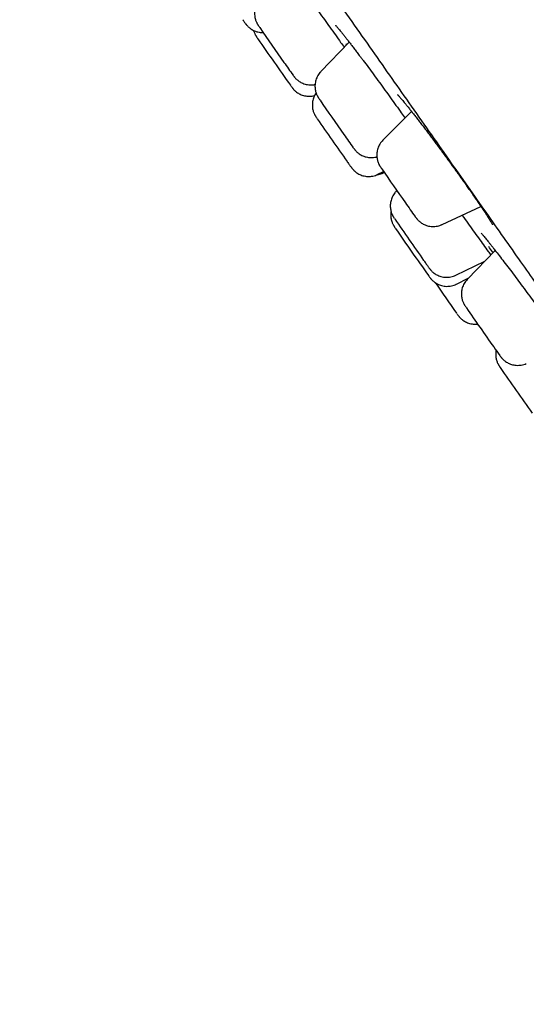
# Model space of a CAD drawing. Units: millimetres. Extents: x 8 to 845, y 12 to 1958.
# Drawn here: x 77 to 89, y 1566 to 1589 of the extents above; entities that cross this region are included whole.
import ezdxf

# ---------------------------------------------------------------- set-up
doc = ezdxf.new("R2010")
doc.units = ezdxf.units.MM

msp = doc.modelspace()

# ---------------------------------------------------------------- linework, layer by layer
at = {"color": 7, "linetype": 'Continuous', "lineweight": 30}
for p, q in [((84.806, 1588.428), (84.131, 1587.733)), ((84.745, 1588.364), (84.727, 1588.389)), ((86.286, 1586.782), (85.606, 1586.102)), ((85.486, 1585.291), (85.62, 1585.357)), ((85.619, 1585.327), (85.636, 1585.335)), ((87.009, 1584.098), (87.932, 1584.529)), ((88.274, 1583.482), (87.611, 1582.799)), ((87.335, 1582.895), (88.028, 1583.229)), ((87.35, 1582.682), (87.632, 1582.821))]:
    msp.add_line(p, q, dxfattribs=at)
for centre, radius, start, end in [((152.572, 1636.899), 84.859, 214.54959, 215.2281), ((150.821, 1635.427), 82.769, 214.53041, 215.46286), ((105.72, 1603.682), 27.427, 215.0034, 215.7831), ((151.532, 1633.446), 81.841, 214.53217, 215.22688), ((155.696, 1635.926), 86.983, 214.53872, 215.35617), ((109.939, 1603.934), 30.843, 215.0112, 215.7298), ((151.624, 1630.85), 80.162, 214.52385, 215.22499), ((113.181, 1603.557), 33.017, 215.0129, 215.7026), ((154.335, 1631.275), 83.056, 214.50011, 215.32745), ((150.112, 1628.117), 77.9, 214.48149, 215.50055), ((154.644, 1629.904), 82.602, 214.83299, 215.45164), ((160.758, 1632.508), 88.841, 214.55554, 215.28358), ((104.939, 1592.939), 20.419, 215.1195, 215.8146), ((158.862, 1629.17), 85.528, 214.52147, 215.40484)]:
    msp.add_arc(centre, radius, start, end, dxfattribs=at)
for points, knots in [([(52.592, 1638.917), (52.529, 1638.873), (52.405, 1638.786), (52.235, 1638.646), (52.087, 1638.501), (51.964, 1638.353), (51.867, 1638.21), (51.792, 1638.077), (51.738, 1637.958), (51.687, 1637.822), (51.646, 1637.664), (51.624, 1637.483), (51.624, 1637.313), (51.639, 1637.157), (51.665, 1637.018), (51.696, 1636.896), (51.729, 1636.794), (51.759, 1636.715), (51.784, 1636.654), (51.806, 1636.606), (51.826, 1636.562), (51.846, 1636.521), (51.865, 1636.485), (51.886, 1636.445), (51.909, 1636.405), (51.929, 1636.368), (51.949, 1636.335), (51.968, 1636.302), (51.988, 1636.269), (52.009, 1636.234), (52.031, 1636.198), (52.054, 1636.161), (52.078, 1636.122), (52.103, 1636.082), (52.129, 1636.042), (52.153, 1636.004), (52.177, 1635.966), (52.202, 1635.927), (52.23, 1635.884), (52.26, 1635.838), (52.293, 1635.787), (52.328, 1635.733), (52.365, 1635.677), (52.401, 1635.622), (52.435, 1635.571), (52.467, 1635.523), (52.496, 1635.479), (52.523, 1635.437), (52.55, 1635.397), (52.578, 1635.354), (52.617, 1635.296), (52.668, 1635.22), (52.733, 1635.122), (52.805, 1635.015), (52.9, 1634.873), (53.021, 1634.692), (53.173, 1634.467), (53.339, 1634.221), (53.52, 1633.954), (53.716, 1633.666), (53.925, 1633.358), (54.146, 1633.033), (54.38, 1632.691), (54.641, 1632.309), (54.931, 1631.884), (55.254, 1631.413), (55.594, 1630.919), (55.947, 1630.404), (56.313, 1629.872), (56.673, 1629.35), (57.022, 1628.842), (57.361, 1628.351), (57.706, 1627.851), (58.057, 1627.342), (58.411, 1626.83), (58.765, 1626.318), (59.115, 1625.812), (59.463, 1625.308), (59.772, 1624.862), (60.04, 1624.476), (60.266, 1624.149), (60.493, 1623.821), (60.725, 1623.487), (60.967, 1623.138), (61.217, 1622.776), (61.476, 1622.403), (61.743, 1622.019), (62.022, 1621.616), (62.315, 1621.194), (62.638, 1620.728), (62.991, 1620.221), (63.368, 1619.678), (63.747, 1619.133), (64.123, 1618.592), (64.497, 1618.054), (64.867, 1617.522), (65.278, 1616.93), (65.73, 1616.281), (66.221, 1615.576), (66.703, 1614.884), (67.179, 1614.2), (67.649, 1613.525), (68.115, 1612.856), (68.576, 1612.195), (69.033, 1611.54), (69.485, 1610.891), (69.933, 1610.249), (70.415, 1609.559), (70.93, 1608.82), (71.478, 1608.036), (72.016, 1607.264), (72.548, 1606.503), (73.076, 1605.749), (73.601, 1604.997), (74.129, 1604.243), (74.659, 1603.485), (75.191, 1602.724), (75.648, 1602.071), (76.031, 1601.524), (76.34, 1601.082), (76.653, 1600.636), (76.983, 1600.165), (77.336, 1599.661), (77.714, 1599.121), (78.109, 1598.556), (78.521, 1597.968), (78.95, 1597.356), (79.386, 1596.733), (79.829, 1596.101), (80.278, 1595.46), (80.741, 1594.8), (81.217, 1594.12), (81.679, 1593.461), (82.125, 1592.825), (82.552, 1592.215), (82.989, 1591.593), (83.43, 1590.964), (83.87, 1590.337), (84.328, 1589.684), (84.8, 1589.011), (85.285, 1588.321), (85.757, 1587.649), (86.227, 1586.98), (86.696, 1586.314), (87.161, 1585.652), (87.611, 1585.012), (88.046, 1584.393), (88.466, 1583.796), (88.865, 1583.23), (89.241, 1582.695), (89.598, 1582.189), (89.942, 1581.701), (90.278, 1581.224), (90.626, 1580.73), (90.993, 1580.209), (91.381, 1579.659), (91.777, 1579.097), (92.18, 1578.525), (92.591, 1577.943), (93.007, 1577.353), (93.43, 1576.754), (93.794, 1576.239), (94.1, 1575.806), (94.343, 1575.461), (94.58, 1575.126), (94.807, 1574.805), (95.021, 1574.503), (95.222, 1574.218), (95.411, 1573.951), (95.59, 1573.698), (95.741, 1573.485), (95.866, 1573.308), (95.969, 1573.163), (96.066, 1573.025), (96.16, 1572.893), (96.251, 1572.764), (96.352, 1572.622), (96.466, 1572.46), (96.599, 1572.274), (96.743, 1572.07), (96.894, 1571.857), (97.052, 1571.634), (97.215, 1571.403), (97.388, 1571.16), (97.569, 1570.904), (97.759, 1570.637), (97.956, 1570.359), (98.169, 1570.059), (98.396, 1569.739), (98.638, 1569.399), (98.887, 1569.049), (99.142, 1568.69), (99.388, 1568.345), (99.623, 1568.014), (99.847, 1567.7), (100.074, 1567.382), (100.302, 1567.062), (100.531, 1566.74), (100.757, 1566.424), (100.978, 1566.115), (101.179, 1565.834), (101.304, 1565.659), (101.36, 1565.581)], [0, 0, 0, 0, 0.001894, 0.003693, 0.005393, 0.006967, 0.00839, 0.009645, 0.010725, 0.011636, 0.01329, 0.014885, 0.016449, 0.017996, 0.019517, 0.020981, 0.022401, 0.023794, 0.024976, 0.026217, 0.0276, 0.029128, 0.030806, 0.032504, 0.034992, 0.037274, 0.039631, 0.04189, 0.044294, 0.046844, 0.049538, 0.052193, 0.054701, 0.057516, 0.06012, 0.062514, 0.064779, 0.067187, 0.069711, 0.072393, 0.075232, 0.078227, 0.081196, 0.08393, 0.08643, 0.088696, 0.090728, 0.092507, 0.094281, 0.09613, 0.098055, 0.10168, 0.105546, 0.109653, 0.113997, 0.12117, 0.128547, 0.136129, 0.143916, 0.151907, 0.159939, 0.168016, 0.176102, 0.184199, 0.193851, 0.203517, 0.213199, 0.222874, 0.232469, 0.241975, 0.250036, 0.258032, 0.265964, 0.273831, 0.281628, 0.289123, 0.296423, 0.303527, 0.310436, 0.314934, 0.319345, 0.323669, 0.32803, 0.332596, 0.33737, 0.342061, 0.346936, 0.351996, 0.357241, 0.362671, 0.369183, 0.375768, 0.382235, 0.388585, 0.394819, 0.400935, 0.406933, 0.41499, 0.422824, 0.430435, 0.437825, 0.445135, 0.452259, 0.45927, 0.466172, 0.472964, 0.479646, 0.486219, 0.494426, 0.502456, 0.51031, 0.517999, 0.525612, 0.533167, 0.540663, 0.548298, 0.555871, 0.563382, 0.567779, 0.572154, 0.576519, 0.581033, 0.586136, 0.591475, 0.597051, 0.602864, 0.608913, 0.615199, 0.621342, 0.627695, 0.634257, 0.64103, 0.648011, 0.653989, 0.660112, 0.66638, 0.672791, 0.679192, 0.685479, 0.692744, 0.699852, 0.706803, 0.713597, 0.720758, 0.727736, 0.734533, 0.741147, 0.74758, 0.753831, 0.759559, 0.765126, 0.770531, 0.775782, 0.781084, 0.787192, 0.793498, 0.800004, 0.806709, 0.813612, 0.820714, 0.828015, 0.835514, 0.839878, 0.8443, 0.848617, 0.852755, 0.856714, 0.860429, 0.863972, 0.867343, 0.870543, 0.87258, 0.874541, 0.876425, 0.878234, 0.879966, 0.881763, 0.884118, 0.886729, 0.889597, 0.892722, 0.895843, 0.899184, 0.902745, 0.906526, 0.910527, 0.914748, 0.919189, 0.924329, 0.929734, 0.935406, 0.941345, 0.94755, 0.952924, 0.958483, 0.964227, 0.970156, 0.97627, 0.982569, 0.988677, 0.99495, 1, 1, 1, 1]), ([(83.495, 1589.947), (83.522, 1589.911), (83.586, 1589.825), (83.696, 1589.677), (83.821, 1589.507), (83.95, 1589.329), (84.082, 1589.148), (84.215, 1588.964), (84.347, 1588.781), (84.476, 1588.6), (84.59, 1588.44), (84.658, 1588.344), (84.686, 1588.304)], [0, 0, 0, 0, 0.077565, 0.183323, 0.289419, 0.395177, 0.500889, 0.60694, 0.712652, 0.81844, 0.924566, 1, 1, 1, 1]), ([(82.706, 1589.468), (82.705, 1589.467), (82.687, 1589.452), (82.66, 1589.419), (82.626, 1589.369), (82.599, 1589.317), (82.578, 1589.264), (82.564, 1589.211), (82.557, 1589.159), (82.554, 1589.108), (82.557, 1589.059), (82.564, 1589.014), (82.574, 1588.972), (82.586, 1588.936), (82.599, 1588.906), (82.61, 1588.883), (82.619, 1588.866), (82.626, 1588.853), (82.632, 1588.844), (82.638, 1588.835), (82.644, 1588.825), (82.654, 1588.81), (82.665, 1588.794), (82.674, 1588.782), (82.676, 1588.778)], [0, 0, 0, 0, 0.006455, 0.073105, 0.137715, 0.200377, 0.261116, 0.319897, 0.37663, 0.431164, 0.483271, 0.532624, 0.578724, 0.620697, 0.656773, 0.684846, 0.706599, 0.726366, 0.748199, 0.775483, 0.815302, 0.886101, 0.97323, 1, 1, 1, 1]), ([(82.275, 1588.961), (82.279, 1588.955), (82.292, 1588.937), (82.31, 1588.912), (82.328, 1588.887), (82.341, 1588.87), (82.35, 1588.857), (82.36, 1588.844), (82.371, 1588.831), (82.385, 1588.815), (82.405, 1588.795), (82.433, 1588.77), (82.468, 1588.744), (82.509, 1588.719), (82.555, 1588.696), (82.606, 1588.677), (82.662, 1588.664), (82.713, 1588.657), (82.746, 1588.658), (82.759, 1588.658)], [0, 0, 0, 0, 0.049623, 0.145947, 0.243756, 0.346752, 0.412732, 0.448124, 0.471861, 0.497712, 0.53184, 0.577413, 0.629604, 0.689053, 0.749515, 0.815137, 0.883696, 0.954132, 1, 1, 1, 1]), ([(84.478, 1588.831), (84.478, 1588.831), (84.478, 1588.832), (84.481, 1588.829), (84.488, 1588.821), (84.502, 1588.807), (84.52, 1588.785), (84.545, 1588.757), (84.575, 1588.721), (84.61, 1588.678), (84.649, 1588.628), (84.694, 1588.572), (84.743, 1588.509), (84.796, 1588.441), (84.853, 1588.367), (84.914, 1588.288), (84.978, 1588.204), (85.038, 1588.124), (85.078, 1588.071), (85.096, 1588.048)], [0, 0, 0, 0, 0.0050286, 0.0430049, 0.088094, 0.1400418, 0.197662, 0.2592877, 0.3233457, 0.3885645, 0.4554147, 0.5236691, 0.5929731, 0.663052, 0.7336725, 0.8046272, 0.8757286, 0.9467661, 1, 1, 1, 1]), ([(82.532, 1588.708), (82.532, 1588.706), (82.536, 1588.692), (82.544, 1588.668), (82.557, 1588.637), (82.568, 1588.614), (82.577, 1588.597), (82.585, 1588.584), (82.59, 1588.575), (82.596, 1588.566), (82.603, 1588.556), (82.612, 1588.541), (82.622, 1588.528), (82.629, 1588.517), (82.63, 1588.516)], [0, 0, 0, 0, 0.013406, 0.116319, 0.204931, 0.274017, 0.327444, 0.375785, 0.42903, 0.495333, 0.591801, 0.762204, 0.975474, 1, 1, 1, 1]), ([(85.093, 1588.052), (85.107, 1588.033), (85.16, 1587.963), (85.259, 1587.83), (85.388, 1587.655), (85.521, 1587.474), (85.654, 1587.291), (85.786, 1587.108), (85.916, 1586.927), (86.032, 1586.765), (86.101, 1586.667), (86.13, 1586.626)], [0, 0, 0, 0, 0.0431, 0.166792, 0.290409, 0.414421, 0.538038, 0.66156, 0.785475, 0.908996, 1, 1, 1, 1]), ([(83.475, 1587.639), (83.479, 1587.633), (83.485, 1587.624), (83.493, 1587.613), (83.501, 1587.604), (83.51, 1587.592), (83.523, 1587.578), (83.541, 1587.559), (83.565, 1587.536), (83.597, 1587.51), (83.636, 1587.485), (83.68, 1587.461), (83.73, 1587.441), (83.784, 1587.425), (83.842, 1587.416), (83.901, 1587.413), (83.952, 1587.416), (83.982, 1587.423), (83.992, 1587.425)], [0, 0, 0, 0, 0.106872, 0.153952, 0.195774, 0.225297, 0.254937, 0.291771, 0.342503, 0.400495, 0.470068, 0.540588, 0.617525, 0.698648, 0.78243, 0.867888, 0.95442, 1, 1, 1, 1]), ([(84.132, 1587.731), (84.124, 1587.724), (84.102, 1587.702), (84.073, 1587.661), (84.043, 1587.61), (84.02, 1587.558), (84.004, 1587.504), (83.994, 1587.452), (83.99, 1587.4), (83.991, 1587.351), (83.996, 1587.304), (84.005, 1587.261), (84.017, 1587.222), (84.029, 1587.19), (84.041, 1587.164), (84.051, 1587.145), (84.059, 1587.131), (84.065, 1587.121), (84.071, 1587.112), (84.077, 1587.103), (84.085, 1587.09), (84.095, 1587.076), (84.104, 1587.062), (84.107, 1587.058)], [0, 0, 0, 0, 0.034621, 0.10224, 0.167818, 0.231403, 0.292982, 0.352484, 0.409777, 0.464657, 0.516827, 0.565852, 0.611014, 0.650901, 0.68311, 0.707552, 0.728243, 0.749683, 0.775184, 0.81039, 0.867442, 0.960085, 1, 1, 1, 1]), ([(83.409, 1587.402), (83.411, 1587.4), (83.419, 1587.389), (83.431, 1587.372), (83.442, 1587.356), (83.452, 1587.344), (83.459, 1587.335), (83.469, 1587.323), (83.482, 1587.308), (83.5, 1587.289), (83.524, 1587.266), (83.557, 1587.24), (83.595, 1587.215), (83.64, 1587.191), (83.689, 1587.171), (83.744, 1587.156), (83.801, 1587.146), (83.861, 1587.144), (83.921, 1587.148), (83.961, 1587.157), (83.981, 1587.162)], [0, 0, 0, 0, 0.01538, 0.113439, 0.217805, 0.259958, 0.295004, 0.319454, 0.3442, 0.375139, 0.417695, 0.465989, 0.523973, 0.582552, 0.6467, 0.714275, 0.78404, 0.855186, 0.927216, 1, 1, 1, 1]), ([(84.017, 1587.222), (84.008, 1587.207), (83.988, 1587.177), (83.964, 1587.127), (83.946, 1587.073), (83.934, 1587.02), (83.928, 1586.968), (83.927, 1586.918), (83.931, 1586.871), (83.939, 1586.826), (83.95, 1586.786), (83.963, 1586.752), (83.975, 1586.724), (83.985, 1586.702), (83.994, 1586.687), (84.001, 1586.676), (84.006, 1586.667), (84.012, 1586.658), (84.02, 1586.645), (84.029, 1586.632), (84.038, 1586.619), (84.041, 1586.615)], [0, 0, 0, 0, 0.064392, 0.136302, 0.205978, 0.273361, 0.338326, 0.400672, 0.460106, 0.516199, 0.568277, 0.615093, 0.6542, 0.684008, 0.707963, 0.731153, 0.757757, 0.792677, 0.84606, 0.953688, 1, 1, 1, 1]), ([(85.95, 1587.183), (85.95, 1587.183), (85.951, 1587.183), (85.958, 1587.176), (85.97, 1587.164), (85.987, 1587.145), (86.011, 1587.119), (86.04, 1587.085), (86.074, 1587.045), (86.113, 1586.997), (86.158, 1586.943), (86.207, 1586.883), (86.26, 1586.816), (86.317, 1586.744), (86.377, 1586.666), (86.441, 1586.584), (86.507, 1586.498), (86.576, 1586.409), (86.646, 1586.316), (86.718, 1586.221), (86.791, 1586.124), (86.865, 1586.024), (86.94, 1585.923), (87.016, 1585.819), (87.093, 1585.715), (87.17, 1585.61), (87.246, 1585.504), (87.322, 1585.399), (87.397, 1585.296), (87.47, 1585.193), (87.541, 1585.094), (87.609, 1584.997), (87.675, 1584.903), (87.738, 1584.812), (87.799, 1584.725), (87.856, 1584.641), (87.911, 1584.561), (87.962, 1584.485), (88.009, 1584.414), (88.052, 1584.349), (88.09, 1584.29), (88.124, 1584.237), (88.152, 1584.191), (88.175, 1584.153), (88.192, 1584.124), (88.203, 1584.104), (88.209, 1584.093), (88.211, 1584.088), (88.21, 1584.089), (88.21, 1584.089)], [0, 0, 0, 0, 0.0104482, 0.0246547, 0.0410185, 0.0592772, 0.078977, 0.0996308, 0.120769, 0.1426473, 0.1650563, 0.1878586, 0.2109472, 0.2342342, 0.2576435, 0.2811081, 0.3045563, 0.3279379, 0.3512183, 0.3743739, 0.3973226, 0.4203363, 0.4434918, 0.4667741, 0.4901614, 0.5136258, 0.537135, 0.5606477, 0.5841241, 0.607533, 0.6308479, 0.6540494, 0.6770626, 0.7000187, 0.7231015, 0.7462892, 0.7695522, 0.7928517, 0.8161241, 0.8393101, 0.8623405, 0.8851303, 0.907568, 0.9294944, 0.9506348, 0.9683428, 0.9842373, 0.997912, 1, 1, 1, 1]), ([(85.606, 1586.101), (85.593, 1586.087), (85.566, 1586.059), (85.533, 1586.011), (85.505, 1585.959), (85.484, 1585.906), (85.47, 1585.853), (85.462, 1585.8), (85.459, 1585.749), (85.461, 1585.701), (85.468, 1585.655), (85.478, 1585.613), (85.49, 1585.576), (85.502, 1585.545), (85.514, 1585.522), (85.523, 1585.504), (85.53, 1585.492), (85.536, 1585.482), (85.542, 1585.473), (85.548, 1585.463), (85.558, 1585.449), (85.567, 1585.436), (85.574, 1585.425), (85.575, 1585.424)], [0, 0, 0, 0, 0.06199, 0.128926, 0.193843, 0.256773, 0.317685, 0.376492, 0.433043, 0.48711, 0.538366, 0.586315, 0.630105, 0.668007, 0.697733, 0.7206, 0.741026, 0.763335, 0.790823, 0.830454, 0.899179, 0.989408, 1, 1, 1, 1]), ([(84.908, 1585.914), (84.912, 1585.909), (84.918, 1585.9), (84.926, 1585.89), (84.934, 1585.88), (84.943, 1585.869), (84.955, 1585.855), (84.971, 1585.837), (84.994, 1585.815), (85.025, 1585.789), (85.063, 1585.763), (85.106, 1585.739), (85.155, 1585.718), (85.209, 1585.701), (85.266, 1585.691), (85.325, 1585.687), (85.385, 1585.69), (85.431, 1585.697), (85.456, 1585.705), (85.462, 1585.707)], [0, 0, 0, 0, 0.0744989, 0.1448475, 0.1859378, 0.2141443, 0.2417231, 0.2742817, 0.3191957, 0.37357, 0.4381309, 0.505536, 0.5771181, 0.6531884, 0.7319839, 0.8125031, 0.894122, 0.9764539, 1, 1, 1, 1]), ([(84.757, 1585.59), (84.762, 1585.582), (84.777, 1585.561), (84.799, 1585.531), (84.821, 1585.499), (84.84, 1585.474), (84.853, 1585.456), (84.862, 1585.444), (84.87, 1585.434), (84.878, 1585.424), (84.888, 1585.411), (84.903, 1585.395), (84.924, 1585.374), (84.953, 1585.348), (84.989, 1585.322), (85.032, 1585.297), (85.079, 1585.275), (85.131, 1585.257), (85.188, 1585.245), (85.247, 1585.239), (85.307, 1585.24), (85.367, 1585.249), (85.426, 1585.265), (85.466, 1585.28), (85.485, 1585.291), (85.486, 1585.291)], [0, 0, 0, 0, 0.036063, 0.105352, 0.175087, 0.245945, 0.319845, 0.363631, 0.39108, 0.409938, 0.427563, 0.446974, 0.473319, 0.507392, 0.547021, 0.590501, 0.635346, 0.68358, 0.73378, 0.78523, 0.837473, 0.890229, 0.943319, 0.996624, 1, 1, 1, 1]), ([(85.458, 1585.279), (85.461, 1585.28), (85.484, 1585.281), (85.527, 1585.292), (85.578, 1585.307), (85.607, 1585.322), (85.618, 1585.327)], [0, 0, 0, 0, 0.052803, 0.415436, 0.779945, 1, 1, 1, 1]), ([(85.931, 1584.9), (85.931, 1584.9), (85.915, 1584.886), (85.889, 1584.854), (85.853, 1584.805), (85.826, 1584.753), (85.805, 1584.7), (85.79, 1584.647), (85.782, 1584.594), (85.779, 1584.543), (85.782, 1584.495), (85.788, 1584.449), (85.798, 1584.407), (85.81, 1584.37), (85.823, 1584.339), (85.834, 1584.316), (85.844, 1584.298), (85.851, 1584.286), (85.857, 1584.276), (85.862, 1584.267), (85.869, 1584.257), (85.874, 1584.249), (85.879, 1584.242), (85.88, 1584.241)], [0, 0, 0, 0, 0.000818, 0.075894, 0.148665, 0.219243, 0.28766, 0.353884, 0.417818, 0.479298, 0.538079, 0.593802, 0.645928, 0.693531, 0.73473, 0.767037, 0.791891, 0.814099, 0.838358, 0.868256, 0.911369, 0.986162, 1, 1, 1, 1]), ([(85.799, 1584.409), (85.797, 1584.4), (85.792, 1584.374), (85.791, 1584.331), (85.792, 1584.282), (85.799, 1584.237), (85.809, 1584.194), (85.821, 1584.157), (85.833, 1584.126), (85.845, 1584.102), (85.854, 1584.084), (85.861, 1584.071), (85.867, 1584.062), (85.873, 1584.053), (85.879, 1584.043), (85.885, 1584.034), (85.891, 1584.025), (85.893, 1584.023)], [0, 0, 0, 0, 0.052314, 0.149495, 0.242441, 0.330599, 0.41314, 0.488649, 0.554263, 0.605976, 0.645611, 0.680666, 0.718697, 0.765164, 0.831684, 0.945503, 1, 1, 1, 1]), ([(86.375, 1584.282), (86.378, 1584.277), (86.385, 1584.268), (86.392, 1584.258), (86.399, 1584.249), (86.406, 1584.24), (86.416, 1584.229), (86.429, 1584.214), (86.447, 1584.195), (86.472, 1584.171), (86.505, 1584.146), (86.543, 1584.12), (86.588, 1584.097), (86.638, 1584.077), (86.692, 1584.062), (86.75, 1584.053), (86.81, 1584.05), (86.87, 1584.055), (86.93, 1584.068), (86.976, 1584.083), (87.001, 1584.095), (87.008, 1584.099)], [0, 0, 0, 0, 0.063754, 0.12153, 0.157963, 0.189939, 0.214579, 0.239552, 0.27112, 0.314411, 0.362948, 0.42128, 0.479983, 0.544585, 0.612537, 0.682647, 0.754119, 0.826462, 0.899373, 0.972652, 1, 1, 1, 1]), ([(87.484, 1584.32), (87.486, 1584.317), (87.533, 1584.253), (87.623, 1584.129), (87.752, 1583.951), (87.877, 1583.778), (87.995, 1583.614), (88.092, 1583.478), (88.146, 1583.402), (88.167, 1583.372)], [0, 0, 0, 0, 0.008605, 0.184509, 0.360974, 0.536877, 0.712905, 0.889496, 1, 1, 1, 1]), ([(87.938, 1583.895), (87.938, 1583.895), (87.939, 1583.894), (87.945, 1583.888), (87.956, 1583.875), (87.973, 1583.856), (87.996, 1583.829), (88.025, 1583.795), (88.059, 1583.754), (88.097, 1583.706), (88.14, 1583.652), (88.187, 1583.593), (88.222, 1583.549), (88.239, 1583.527)], [0, 0, 0, 0, 0.048015, 0.113811, 0.191356, 0.279217, 0.37485, 0.47559, 0.579296, 0.684464, 0.790089, 0.895362, 1, 1, 1, 1]), ([(88.222, 1583.428), (88.216, 1583.436), (88.178, 1583.49), (88.146, 1583.536), (88.119, 1583.576)], [0, 0, 0, 0, 0.145342, 1, 1, 1, 1]), ([(88.235, 1583.533), (88.245, 1583.52), (88.286, 1583.467), (88.368, 1583.361), (88.48, 1583.214), (88.601, 1583.056), (88.727, 1582.888), (88.858, 1582.714), (88.991, 1582.534), (89.126, 1582.352), (89.26, 1582.17), (89.392, 1581.99), (89.519, 1581.814), (89.641, 1581.645), (89.731, 1581.52), (89.777, 1581.455), (89.788, 1581.44)], [0, 0, 0, 0, 0.0262771, 0.1053722, 0.1847195, 0.2638143, 0.3428967, 0.4222314, 0.5013135, 0.5803483, 0.6596354, 0.7386699, 0.8176432, 0.8968685, 0.9758416, 1, 1, 1, 1]), ([(86.574, 1583.246), (86.58, 1583.238), (86.597, 1583.214), (86.622, 1583.178), (86.649, 1583.141), (86.672, 1583.109), (86.691, 1583.082), (86.704, 1583.065), (86.713, 1583.052), (86.72, 1583.043), (86.727, 1583.034), (86.736, 1583.023), (86.749, 1583.008), (86.768, 1582.989), (86.792, 1582.966), (86.825, 1582.94), (86.864, 1582.914), (86.909, 1582.891), (86.958, 1582.871), (87.013, 1582.856), (87.07, 1582.847), (87.13, 1582.845), (87.191, 1582.849), (87.25, 1582.862), (87.299, 1582.878), (87.326, 1582.891), (87.334, 1582.896)], [0, 0, 0, 0, 0.033571, 0.097784, 0.162218, 0.227104, 0.292931, 0.361212, 0.400257, 0.425091, 0.4468, 0.463465, 0.480357, 0.501703, 0.530979, 0.563812, 0.603272, 0.642979, 0.686679, 0.732645, 0.780074, 0.828423, 0.877363, 0.926687, 0.97626, 1, 1, 1, 1]), ([(86.697, 1582.874), (86.7, 1582.87), (86.709, 1582.857), (86.719, 1582.844), (86.729, 1582.831), (86.737, 1582.82), (86.748, 1582.807), (86.761, 1582.792), (86.78, 1582.773), (86.805, 1582.749), (86.839, 1582.723), (86.878, 1582.698), (86.923, 1582.674), (86.973, 1582.655), (87.028, 1582.64), (87.086, 1582.631), (87.146, 1582.63), (87.206, 1582.635), (87.266, 1582.649), (87.314, 1582.665), (87.341, 1582.678), (87.349, 1582.683)], [0, 0, 0, 0, 0.046718, 0.146272, 0.198095, 0.232446, 0.254956, 0.278509, 0.30861, 0.349693, 0.395958, 0.450855, 0.506192, 0.566872, 0.63058, 0.696234, 0.763116, 0.830787, 0.89897, 0.967487, 1, 1, 1, 1]), ([(87.611, 1582.799), (87.61, 1582.798), (87.594, 1582.783), (87.568, 1582.749), (87.534, 1582.7), (87.509, 1582.647), (87.49, 1582.594), (87.477, 1582.541), (87.47, 1582.489), (87.469, 1582.439), (87.473, 1582.391), (87.48, 1582.346), (87.491, 1582.305), (87.503, 1582.27), (87.516, 1582.241), (87.527, 1582.219), (87.535, 1582.203), (87.542, 1582.192), (87.548, 1582.182), (87.553, 1582.174), (87.561, 1582.162), (87.571, 1582.147), (87.582, 1582.131), (87.587, 1582.123)], [0, 0, 0, 0, 0.00503, 0.073118, 0.139134, 0.203158, 0.265202, 0.325221, 0.383111, 0.438701, 0.491742, 0.54187, 0.588523, 0.630677, 0.666286, 0.693594, 0.715206, 0.735637, 0.758756, 0.788558, 0.833309, 0.918668, 1, 1, 1, 1]), ([(87.359, 1581.988), (87.36, 1581.986), (87.368, 1581.975), (87.38, 1581.958), (87.392, 1581.943), (87.401, 1581.93), (87.409, 1581.921), (87.418, 1581.909), (87.431, 1581.895), (87.449, 1581.875), (87.474, 1581.852), (87.506, 1581.827), (87.545, 1581.801), (87.589, 1581.777), (87.639, 1581.757), (87.693, 1581.742), (87.751, 1581.733), (87.806, 1581.73), (87.841, 1581.733), (87.856, 1581.735)], [0, 0, 0, 0, 0.0168969, 0.1246313, 0.2392936, 0.2856056, 0.3241099, 0.3509715, 0.3781596, 0.4121508, 0.4589056, 0.5119644, 0.575669, 0.6400276, 0.7105046, 0.7847466, 0.8613946, 0.9395597, 1, 1, 1, 1]), ([(88.294, 1581.112), (88.291, 1581.096), (88.285, 1581.064), (88.284, 1581.015), (88.286, 1580.966), (88.293, 1580.921), (88.303, 1580.879), (88.315, 1580.842), (88.328, 1580.812), (88.339, 1580.789), (88.348, 1580.772), (88.355, 1580.759), (88.361, 1580.75), (88.367, 1580.741), (88.374, 1580.731), (88.38, 1580.72), (88.387, 1580.71), (88.389, 1580.707)], [0, 0, 0, 0, 0.0857643, 0.1770033, 0.2641978, 0.346803, 0.4239944, 0.4943349, 0.5549082, 0.6021389, 0.6386604, 0.6716962, 0.708077, 0.7533697, 0.8192567, 0.9355928, 1, 1, 1, 1]), ([(88.388, 1580.981), (88.392, 1580.976), (88.399, 1580.966), (88.407, 1580.955), (88.417, 1580.942), (88.428, 1580.929), (88.441, 1580.914), (88.461, 1580.894), (88.488, 1580.87), (88.522, 1580.843), (88.562, 1580.818), (88.608, 1580.795), (88.659, 1580.776), (88.714, 1580.762), (88.773, 1580.754), (88.833, 1580.754), (88.893, 1580.76), (88.952, 1580.775), (88.992, 1580.788), (89.011, 1580.798), (89.012, 1580.798)], [0, 0, 0, 0, 0.078659, 0.145486, 0.183359, 0.207746, 0.234008, 0.268283, 0.314482, 0.367068, 0.427868, 0.489456, 0.556545, 0.626756, 0.698966, 0.772439, 0.846725, 0.921541, 0.996699, 1, 1, 1, 1])]:
    msp.add_open_spline(points, degree=3, knots=knots, dxfattribs=at)

doc.saveas('drawing.dxf')
